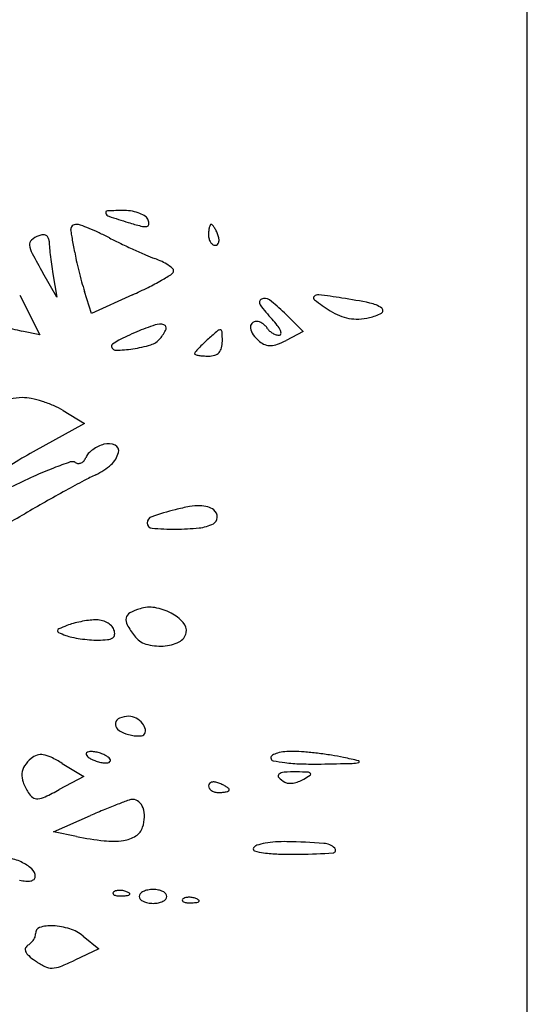
# Model space of a CAD drawing. Units: millimetres. Extents: x -21 to 4753, y -13 to 5144.
# Drawn here: x 59 to 59, y 14 to 15 of the extents above; entities that cross this region are included whole.
import ezdxf

# ---------------------------------------------------------------- set-up
doc = ezdxf.new("R2010")
doc.units = ezdxf.units.MM
doc.layers.add('Alçado', color=231, linetype='Continuous')

msp = doc.modelspace()

# ---------------------------------------------------------------- linework, layer by layer
at = {"layer": 'Alçado', "ltscale": 0.01}
msp.add_line((58.77986078584997, 5.854695814862686), (58.77986078584997, 18.83944026680823), dxfattribs=at)
at = {"layer": 'Alçado'}
for p, q in [((58.77986078584997, 13.82721616977915), (58.77986078584781, 14.55040528843861)), ((58.73271744817117, 14.51360353779937), (58.73132080645983, 14.5160338420873)), ((58.73233326011353, 14.51594704550644), (58.73271744817117, 14.51360353779937)), ((58.73618661102464, 14.51197789337432), (58.7354952873627, 14.51417946089524)), ((58.72900296832265, 14.51379284461732), (58.73102406352867, 14.50981591620695)), ((58.74029424050615, 14.51383227456639), (58.73618661102464, 14.51197789337432)), ((58.75552257091632, 14.51201967169446), (58.75740998480433, 14.51015954387309)), ((58.73102406352867, 14.50981591620695), (58.72922985736455, 14.51020975118426)), ((58.75740998480433, 14.51015954387309), (58.75569592104875, 14.50927027748167)), ((58.73336335014181, 14.50223237526522), (58.73550556615924, 14.50092961620842)), ((58.73550556615924, 14.50092961620842), (58.73034636276098, 14.49809808048715)), ((58.73327367052625, 14.46687390735203), (58.73542508073256, 14.46556555651163)), ((58.73542508073256, 14.46556555651163), (58.73296642590349, 14.46424148368603)), ((58.73240143084609, 14.46001165294939), (58.73608335017382, 14.46163658703239)), ((58.73469235232087, 14.45955346907223), (58.73240143084609, 14.46001165294939)), ((58.73535828763678, 14.44956442336227), (58.73692364037949, 14.44829687802521)), ((58.73692364037949, 14.44829687802521), (58.73451873485556, 14.44715005840016))]:
    msp.add_line(p, q, dxfattribs=at)
for centre, radius, start, end in [((58.73779238173723, 14.52207445975741), 0.0001777512076091598, 92.0633888235793, 197.1925040997922), ((58.73806590414073, 14.52215908997929), 0.0004640670833685042, 197.1925160941575, 251.6406958363691), ((58.73951287397511, 14.47432340091), 0.04795979506052666, 89.9999907698231, 92.06349979689837), ((58.73951287928096, 14.51779084250367), 0.004492353465498288, 79.79615033201881, 89.99996905695845), ((58.73965250557976, 14.51856657386478), 0.003704156377516805, 68.0040401265661, 79.79609536177266), ((58.74001202654646, 14.51945659729938), 0.002744262093831969, 54.51664364093455, 68.004062579131), ((58.76655948490727, 14.60801744998905), 0.09092699943026529, 251.6406830444086, 252.938303982206), ((58.74936282044091, 14.55198561735496), 0.03231563929435408, 252.9383341109785, 255.2862329952454), ((58.74113614815783, 14.52103352487622), 0.0008076800590780016, 20.99367727012251, 54.51670694692295), ((58.74109019969388, 14.52101589386453), 0.0008568950344317448, 351.6655310519658, 20.99360645256015), ((58.7345022937516, 14.52044186088675), 0.000381682611484843, 160.0654205279061, 190.2914586419783), ((58.69969320491453, 14.51412136465612), 0.03499657820199108, 9.789046661169708, 10.29141523981901), ((58.73453958645282, 14.52042833492269), 0.0004213524647931544, 131.9977224889401, 160.0653271992718), ((58.3494827665296, 14.45369765854119), 0.390381405415413, 9.703448641164998, 9.789163121271118), ((58.73462228078642, 14.52033648634796), 0.0005449425668032711, 107.8531732302543, 131.9977315235941), ((58.73470518110957, 14.52007911313214), 0.0008153375318229625, 90.0000177374811, 107.8533917670996), ((58.73470518121504, 14.51972255964166), 0.001171891019681081, 70.0449753398212, 90.00001754321404), ((58.72756886426938, 14.50006783582044), 0.02208206050880848, 67.68985128197842, 70.04485410462576), ((58.72737452705442, 14.49959422990417), 0.022593987765867, 64.92787179780521, 67.68985300107921), ((58.7239826585234, 14.49234406675912), 0.03059833894103633, 62.7276477031741, 64.92796719395797), ((58.74155087876446, 14.52223740126687), 0.001558806018197522, 255.2863383937509, 276.5508249979781), ((58.74170143235052, 14.52092634943937), 0.0002391381521274475, 276.5508499033493, 351.6654479931021), ((58.75195912220592, 14.51985289115573), 0.004039478421299421, 174.3293262532487, 179.9999925492825), ((58.75010450277809, 14.52003704505142), 0.002175738665125686, 165.3180579347999, 174.3292461280382), ((58.74932061442431, 14.52024243213377), 0.001365390094727288, 154.6168778631684, 165.3181335745871), ((58.7481925398946, 14.52077767434805), 0.0001167763147790231, 90.00000939692957, 154.6169729987114), ((58.7481925398128, 14.52072585038407), 0.0001686002771994135, 39.88414138896337, 89.99997887076978), ((58.74641477961509, 14.51924024318436), 0.002485378229066104, 32.85211690618677, 39.88422667438007), ((58.74583106023051, 14.5188633156067), 0.00318021829483307, 25.88815203669329, 32.8520289005867), ((58.74411131422502, 14.51802869067867), 0.005091794895542083, 20.99355059718082, 25.88815771926074), ((58.73056838746488, 14.51888102671731), 0.000589470121203997, 130.2042972570319, 186.3346031638038), ((58.73180504759748, 14.51741786661314), 0.002505237793998502, 110.9935547069797, 130.2043996637528), ((58.73142784538789, 14.51840085041048), 0.001452366170537326, 94.18418632527944, 110.9936669906504), ((58.7313679941479, 14.51921897369947), 0.0006320565415377417, 62.88731178745186, 94.18427357939512), ((58.7314351597658, 14.51935015683856), 0.0004846786746292754, 25.99916168405077, 62.8872224876011), ((58.7311755121067, 14.51922352395178), 0.0007735606460247697, 359.9999090328774, 25.99909265092675), ((58.73734010221401, 14.51922351726404), 0.005391029460225597, 179.9999419502706, 185.3991846387266), ((58.32000769594691, 14.44865733617235), 0.4202843256012135, 9.609972893302954, 9.703479611651114), ((58.75925477938795, 14.56076358556705), 0.04637797601289829, 242.7276760783427, 244.3078686435105), ((58.74952581788238, 14.51985289083825), 0.001606174098519593, 179.9999699187572, 194.3559874085032), ((58.74907945233574, 14.51973865068349), 0.001145421437160787, 194.3560660993087, 212.8521356603454), ((58.74879592346235, 14.51955556155935), 0.0008079155109921337, 212.8520240578978, 235.2763452886278), ((58.74851528839567, 14.51923114283148), 0.0004492052874759766, 311.8215351102868, 345.31809523893), ((58.74714013462161, 14.519190949808), 0.001847631016710728, 8.187223183655222, 20.99369347217907), ((58.74812685959956, 14.51933291566993), 0.0008507456226951026, 345.3179937855231, 8.187141898616256), ((58.7322634443295, 14.51906919534608), 0.002294939326310819, 186.3345125873041, 208.0433525403351), ((58.76936489549411, 14.52225025077527), 0.03755853636317023, 185.3991224773702, 186.6878055835947), ((58.25176432360876, 14.43710229604153), 0.4894990409459691, 9.52658703836203, 9.61000971847306), ((58.75002560145776, 14.5207203760405), 0.01572990152344047, 189.5267149092916, 192.5748998043334), ((58.76819817683062, 14.57935334415113), 0.06700716605879944, 244.3079496177329, 245.5072539222354), ((58.76619705664213, 14.57496093437079), 0.06218039222317921, 245.5073002549638, 246.7203551856599), ((58.74859222323357, 14.51926163974375), 0.0004503070419289453, 235.276296601923, 270.0000406738931), ((58.74859222362101, 14.51914516007282), 0.0003338273702547574, 269.9999883510757, 311.8215872271344), ((58.79163942240569, 14.55069757428512), 0.06956945996203936, 208.0433236363439, 209.8849995461418), ((58.77388425482773, 14.5227801092791), 0.04210885051046266, 186.6877122022386, 188.0096257996682), ((58.77670064729931, 14.5266706913802), 0.04306054957966323, 192.5749058476434, 194.0125527384456), ((58.74955810806112, 14.53628785715082), 0.02007978044999927, 246.7202901768301, 249.5372672125844), ((58.73958896365509, 14.50957124117743), 0.008436204703636178, 64.14481465548641, 69.5371856881293), ((58.74097439490408, 14.51243011960768), 0.005259318550353903, 56.46200624449015, 64.14478294854399), ((58.77479752028889, 14.5229085203037), 0.04303109949182769, 188.0094985049865, 189.3100987378275), ((58.77913530687174, 14.52727828914965), 0.04556988062330519, 194.0125556042191, 195.4362228271914), ((58.74172430011577, 14.5135614748071), 0.003901996768666854, 48.33603644332021, 56.46198392152829), ((58.7440716061344, 14.51623969387897), 0.000353541238624824, 302.3083264679526, 357.5566193033599), ((58.74410617330926, 14.51623821859416), 0.0003189425970576973, 357.5566678887108, 48.33600560698607), ((58.76317337886176, 14.52287077875259), 0.02901061452480816, 195.436214921924, 197.4330369163112), ((58.73077013668102, 14.53676461881478), 0.02480489442630802, 296.5827947367492, 300.0784829068335), ((58.72726502217537, 14.54281639957452), 0.0317984541800037, 300.078569656009, 302.3084510027017), ((58.72229685282364, 14.55369819548204), 0.04374011446839683, 294.2966980065592, 296.5827237922994), ((58.75341580256664, 14.51306319445887), 0.0003881964119318389, 116.6348996455274, 215.6669703039064), ((58.75357334621959, 14.5127490654761), 0.0007396178391124885, 51.99003926703844, 116.6349123024329), ((58.74335011374783, 14.49966863219246), 0.01734119056643249, 45.41722568779745, 51.98999918014182), ((58.75867548629797, 14.51351867714338), 0.0002344491161042095, 137.327230736811, 234.4841433124515), ((58.75889394696659, 14.51331727952623), 0.000531578825923516, 82.68770808950799, 137.3272254853262), ((58.78640197178068, 14.55236698145363), 0.04796231042366815, 234.4841096071424, 236.7662396612043), ((58.74604044404156, 14.41315260354305), 0.1015175919779074, 81.36266409921772, 82.68755692609857), ((58.75294723978035, 14.4586212835175), 0.0555273246799969, 78.42835848875212, 81.36265878709133), ((58.76460049840798, 14.52109046541256), 0.01415534935256512, 215.6670512528973, 223.2117830147567), ((58.76333420326298, 14.51716100879739), 0.005872139895080119, 236.7661310818958, 247.0831682058192), ((58.76345635662449, 14.50994666268131), 0.00313709579248011, 54.62928047694615, 78.42837105678669), ((58.76510278890452, 14.51226592780178), 0.0002928507310192395, 299.288222466218, 54.62920618884523), ((58.75273927284349, 14.510516491941), 0.0006567415720005845, 90.00002399279026, 135.966065723668), ((58.75273927284135, 14.51036869285038), 0.0008045406619887794, 69.51035203002954, 90.00001934997928), ((58.75245694349615, 14.50961315045082), 0.001611110049411449, 57.32269246491171, 69.5103788100964), ((58.74811894792966, 14.50560687288834), 0.00845843280843921, 37.68796888956913, 43.2118164312094), ((58.7627407111714, 14.51575716862637), 0.004348000765962826, 247.0831770768994, 260.0068481923166), ((58.76275980320131, 14.51586556328549), 0.004458063963810786, 260.0069433006313, 272.7501268996323), ((58.7626631855054, 14.51787692645656), 0.006471746358489231, 272.7501315753452, 282.387555812189), ((58.76311860604262, 14.51580340261806), 0.004348798178404255, 282.3875705579129, 299.2882295116822), ((58.73831755510724, 14.55161062512101), 0.04238653811248573, 254.9497752769125, 257.6196378100406), ((58.75039911723164, 14.4870028525796), 0.02506634176568664, 112.6765124755861, 115.1073666238447), ((58.75081021067272, 14.48601891071636), 0.02613270915402495, 108.3770336666094, 112.6764629027764), ((58.74304317048425, 14.50939877445668), 0.001496456560079894, 73.83958064325235, 108.3769650566063), ((58.73987714817128, 14.5121063712612), 0.004153054418560743, 320.3098314148656, 335.6978553100229), ((58.74337063918724, 14.51052884155253), 0.0003198991290072291, 335.6979535464164, 73.83962357118133), ((58.77611347961578, 14.47828344637066), 0.04201731895053519, 130.483826334848, 132.1446873584714), ((58.74906033742504, 14.5099767167254), 0.0003479550474304407, 80.21239815204022, 130.4837113861745), ((58.74908620005781, 14.51012663770383), 0.0001958196628280488, 3.252214347993391, 80.21245381299332), ((58.73273838164204, 14.50919773584303), 0.01657000744938541, 359.9999969976182, 3.252116328318821), ((58.75266311784886, 14.51059012048937), 0.0005508135480135987, 135.9660139150115, 188.3568196611758), ((58.75358208797794, 14.51072511504967), 0.001479645950562842, 188.3568370239929, 216.5984885803267), ((58.75236962643753, 14.50947702590119), 0.001772832534301093, 45.63708139035106, 57.32261724169095), ((58.7526275813722, 14.50974078523216), 0.001403902006989992, 31.71750627451825, 45.63699113150954), ((58.75486507191417, 14.51112362945352), 0.00122642536194244, 211.7173988292982, 227.9304432798639), ((58.7552592297894, 14.51156032130372), 0.001814694179912919, 227.93049546282, 240.0183094061303), ((58.75269101270278, 14.50913903026883), 0.002680897691411171, 24.68278404239736, 37.68801197601503), ((58.75454155872756, 14.50998951343148), 0.0006442724901599222, 354.4697544114614, 24.6827296423093), ((58.74730274744191, 14.49411302233335), 0.0173211165154908, 118.8550877423504, 121.3278776211379), ((58.74572898856311, 14.4969691728749), 0.01406008708807344, 115.1073650314053, 118.8550916501218), ((58.74156215208334, 14.51070794464037), 0.001963343203541545, 286.9969626786524, 320.3097813273131), ((58.76176434241014, 14.49413909580089), 0.0206327600982227, 132.1447289689286, 134.1704257835129), ((58.74655036196528, 14.50919773502401), 0.002758027127003934, 345.8951123402873, 359.9999991661325), ((58.755521925904, 14.51216569043345), 0.003895888615430495, 216.5985357549342, 230.3097642304056), ((58.75431571152152, 14.51071230126479), 0.002007160680741146, 230.3098914381698, 248.4839658014957), ((58.75523852479495, 14.51152442882841), 0.001773257884216608, 240.0182465315891, 252.2310716108316), ((58.7550253886976, 14.51085935382921), 0.001074865622676704, 252.2311557357041, 270.0000153745957), ((58.75208736641274, 14.51622575518459), 0.007835836691322961, 290.4244653640536, 297.4206270603947), ((58.75502538899033, 14.5099426678769), 0.0001581796703532944, 269.9999976371146, 354.4698307221638), ((58.73840354381857, 14.50873361083046), 0.0002051171847736384, 121.3278591305052, 180.0000239096223), ((58.73863230216521, 14.50873361096284), 0.0004338755292161086, 180.0000288583203, 270.0212406373263), ((58.73862812081993, 14.52000950747041), 0.01170977281124705, 270.0212462810708, 278.4076658566181), ((58.73854309129809, 14.52058479250645), 0.01229130775689341, 278.4076666155819, 286.9968640215383), ((58.75860703971949, 14.49765031590599), 0.01591898476081114, 137.1362733445758, 139.0455537646816), ((58.75602909430342, 14.50004283926224), 0.01240188786610998, 134.1703112591149, 137.1362335869585), ((58.74819531116102, 14.50878440254462), 0.001061942931990942, 317.1362871544419, 345.8951447870381), ((58.75409548699999, 14.51015368900881), 0.001406705441438924, 248.483992260459, 272.2050882129378), ((58.75406630686332, 14.51091148627814), 0.002165064316335611, 272.2051174254576, 290.4245123577821), ((58.74675000802122, 14.50794093693487), 0.0002191095446913228, 139.045543554079, 179.9999455089809), ((58.74662825995322, 14.50794093717056), 9.736147489694465e-05, 180.0000160695373, 254.5452899328779), ((58.74753178079286, 14.51120893786273), 0.003487962958913821, 254.5452056890117, 260.2124363533203), ((58.74766377481711, 14.51197414767889), 0.004264473414689195, 260.2125637282463, 266.2824340864321), ((58.7479196533834, 14.51591229385063), 0.008210923605451358, 266.2824505512166, 269.9999330258762), ((58.74791964556346, 14.50986341699165), 0.002162046745813528, 269.9999528761135, 286.7166541269024), ((58.74826241211002, 14.508722128557), 0.0009703973866214532, 286.7165421937432, 317.1362475539763), ((58.72925834986562, 14.49899553610453), 0.004539598219264868, 89.9999688622747, 121.1727568671504), ((58.72925834755818, 14.49906291068455), 0.004472223639146815, 78.31760319235059, 89.99993880844204), ((58.72791655648651, 14.4925736237498), 0.01109877992530543, 72.39268897595862, 78.31758575525181), ((58.72769101851771, 14.49186299092828), 0.01184434439650846, 66.57629772365442, 72.3926329573841), ((58.72926050414278, 14.49548577824562), 0.007896196339423154, 58.69472551269182, 66.57620388608501), ((58.73813908067616, 14.49581924819508), 0.003091409696639502, 126.1171662970876, 136.9714066180958), ((58.73843312134702, 14.49541627142009), 0.003590258567859499, 115.9021395573702, 126.1171659637406), ((58.7382441882738, 14.49580534245937), 0.003157740383701379, 104.6549732781839, 115.9022640479832), ((58.73786222224457, 14.49726599135034), 0.001647974433020787, 65.07391221635834, 104.6550208047795), ((58.73829068080122, 14.49818792552674), 0.0006313430534810065, 345.1375631808294, 65.07396396037161), ((58.74963355943587, 14.4629558741111), 0.04008703811005319, 118.7594258292533, 122.493634231371), ((58.73454091267777, 14.49796105291467), 0.001173584578085918, 320.4495959609783, 339.0064584073104), ((58.73675461362331, 14.49711157693413), 0.001197508276658184, 136.9714066369048, 159.0063651399741), ((58.73652390342672, 14.49865678979923), 0.002459275216195561, 311.679559233557, 345.1375349924979), ((58.74525986287272, 14.46307572396449), 0.0357959862436406, 111.0648098568676, 114.5598106479569), ((58.7483475648093, 14.45505903397585), 0.04438674998404511, 108.7576702821607, 111.064778806549), ((58.73426496536018, 14.49652679580977), 0.0005929732714453043, 58.28249688213425, 108.7576915672376), ((58.73489864170175, 14.49755210512902), 0.0006123502969551299, 238.2825267942623, 267.4207526321051), ((58.73489980585837, 14.49757794642432), 0.0006382178024817099, 267.4207446461472, 295.6693935435005), ((58.73483069306786, 14.49772175028758), 0.0007977675735128541, 295.6693451222405, 320.4494654279066), ((58.73387951795925, 14.50162692891013), 0.006436020222332878, 295.3599462412583, 311.6794809003466), ((58.75598938443702, 14.43959699579592), 0.06161019375219582, 114.559840306372, 116.8871148691589), ((58.74873748735735, 14.47027956516671), 0.02825427335121575, 115.359932909967, 118.0476693189873), ((58.8119205921295, 14.35168783257091), 0.1626272757310163, 118.0477143166587, 118.7838479404185), ((58.82151487964371, 14.33422459821159), 0.1825525086573294, 118.7839038081673, 119.5276004261098), ((58.81679513745606, 14.34255759808733), 0.1729757214495428, 119.5276415859234, 120.302048392204), ((58.74958287509785, 14.47265091124572), 0.02027640067589599, 100.13456181776, 104.2424584148377), ((58.74701990412053, 14.48698925651702), 0.005710791682762057, 89.58586126171292, 100.1345800925867), ((58.74703940503428, 14.48968689910399), 0.003013078610279684, 74.44315180709792, 89.58589526430339), ((58.74741398321307, 14.49103240712481), 0.00161640375868294, 50.30984788206584, 74.4430736560013), ((58.71007257425368, 14.52517651027525), 0.03854111614330471, 296.8069560245639, 300.3019568125217), ((58.74244181985227, 14.4909739480863), 0.0006638123279771924, 108.7911790340355, 180.7931077051651), ((58.7522452735302, 14.46216186952957), 0.03109806235655502, 104.2424420159184, 108.7911295445261), ((58.74808871057341, 14.49152885700859), 0.0007087391894935748, 296.6980060433154, 0.09137788379682554), ((58.74782565202533, 14.49152843663916), 0.000971798073975885, 0.09142698136774295, 50.30990119132059), ((58.7423036767949, 14.49097203552222), 0.000525656032768566, 180.79308396002, 265.1597914422279), ((58.74452462988391, 14.51719969520359), 0.02684718267643214, 265.1597526033495, 270.2064657308488), ((58.74453559415925, 14.51416733046146), 0.02381479811313866, 270.2063765146757, 275.8884949607166), ((58.74655616032175, 14.49457626159452), 0.004119807200837181, 275.8884676840431, 296.6979848820303), ((58.74200833095673, 14.47939088061682), 0.003139240790537642, 80.2571517633577, 107.6088152514589), ((58.74159826055827, 14.47700264472924), 0.005562426376875949, 62.43244648958017, 80.25711807747389), ((58.74039148990135, 14.48130012859964), 0.000738947957401378, 118.4449142193611, 168.2236540353394), ((58.74283263134601, 14.47679375153037), 0.005864043649098003, 107.6088404245895, 118.4447871335879), ((58.74212863041014, 14.47801856852412), 0.004416392637517602, 42.355382449747, 62.43233218570529), ((58.7422602103803, 14.45893337814925), 0.02337021538498758, 111.3925953503908, 113.5608321495572), ((58.73591162366068, 14.47513920170389), 0.005965237063480067, 105.1192701233847, 111.3925075364432), ((58.73755517245078, 14.46905605902279), 0.01226649705754962, 101.4608828851658, 105.1192514281887), ((58.73757564214974, 14.46895507886065), 0.01236953103771576, 97.8096028490577, 101.4608685346802), ((58.73677385297496, 14.47480101065924), 0.006468871376803698, 91.8785404058955, 97.80962098234049), ((58.73663717515357, 14.47896817231962), 0.002299468884705929, 76.8439271320667, 91.87850797216501), ((58.73661549698716, 14.47887541706822), 0.002394723697786747, 62.26015066751467, 76.84398232249431), ((58.73677895578763, 14.47918623838605), 0.002043541877088359, 46.48951284138251, 62.26010343640486), ((58.73744549316756, 14.47988836558201), 0.001075422733375991, 20.99359764392543, 46.4894843847734), ((58.74062962389036, 14.48125048101656), 0.000982202308024572, 168.2235744006963, 209.1344741756548), ((58.749232711936, 14.48604570423575), 0.01083143017860982, 209.1345831020541, 216.1749356944274), ((58.74451117501388, 14.48019073087264), 0.001192294615166985, 349.2815011928541, 42.3553800670791), ((58.73295498722945, 14.48015796611766), 0.0001693228115099218, 173.2897161268715, 246.1252322353615), ((58.73300737718954, 14.48015180226476), 0.0002220741217443766, 113.5607885974598, 173.2897381313938), ((58.73926576066787, 14.49441601589223), 0.01576155949352702, 246.1252785383924, 249.0064169116461), ((58.73507019348572, 14.48348251450471), 0.004050699723675041, 249.0063391075053, 257.9884658358563), ((58.73695382787802, 14.49233548962732), 0.01310184589732644, 257.9884074199076, 261.7343010731012), ((58.73808311765976, 14.47982657278842), 0.0004354924463009451, 302.9838443608692, 354.7232843579753), ((58.737439398874, 14.47988602545923), 0.001081950871344011, 354.723256604858, 20.99367292279642), ((58.74227238522176, 14.4809561871567), 0.002208824305023369, 216.1748868709084, 253.393572743701), ((58.74441957660607, 14.48020807172878), 0.001285520005540793, 295.4701155055188, 349.2813904987602), ((58.73713774461418, 14.49360156513503), 0.01438121001762155, 261.734339254627, 265.4133289826293), ((58.7368446782819, 14.48994837427973), 0.01071628282818029, 265.4132912749837, 270.0000080904225), ((58.73684466932547, 14.48882778706193), 0.009595695610317874, 270.0000624984821, 275.7453961685796), ((58.73768925369833, 14.48043344367945), 0.001158970915160689, 275.7454070957453, 302.9838708108709), ((58.74308200026885, 14.48367085287537), 0.00504164736402093, 253.3935024799483, 273.4881915372376), ((58.74312777253564, 14.48292002421493), 0.004289424808004082, 273.488125720174, 295.470175494663), ((58.73923689367303, 14.47079075631287), 0.0006492666740377089, 170.1117154671507, 229.4889752711623), ((58.73926289655666, 14.47078622305541), 0.0006756617575898001, 112.2611207719157, 170.1116732474783), ((58.7399343585417, 14.46914585825021), 0.00244813401162127, 90.00000639454784, 112.2611060839168), ((58.73993435827909, 14.47003985302833), 0.0015541392337556, 61.7955933968817, 90.00000030599104), ((58.73967550619782, 14.46955717791408), 0.002101843225712005, 39.30099784986457, 61.79568573960296), ((58.74018949790126, 14.46997788678736), 0.001437626825399383, 11.23191800352073, 39.30110303457346), ((58.74033915258861, 14.47208083045337), 0.002346106681837554, 229.4889357133513, 252.3912119615842), ((58.74125799125321, 14.47497583233224), 0.005383424638238198, 252.3911994500214, 258.7931393162423), ((58.74096692386485, 14.47350678102036), 0.003885815884719312, 258.7932056934018, 266.967220829794), ((58.74117172251801, 14.4700217029918), 0.0003864202383933832, 275.7993957969779, 315.0000650707358), ((58.741045542051, 14.47014788369236), 0.0005648665317185085, 315.0000278760778, 11.23192134557512), ((58.7409157867971, 14.4725415816275), 0.002919262797426128, 266.9672087453987, 275.7994471629102), ((58.731260171091, 14.46603140976983), 0.001743172574775911, 107.456900443458, 129.6900754148586), ((58.73115050124638, 14.46638015213783), 0.001377592606521265, 80.93454037292616, 107.4568947549088), ((58.73093396030851, 14.46502299240193), 0.00275191881531238, 63.68817300024052, 80.93457671918698), ((58.7358214175157, 14.46783331640531), 0.0001600739481396289, 134.9997980453657, 200.1034131960639), ((58.73619418911928, 14.46796975858252), 0.0005570312962188441, 200.1036024997037, 225.962051129093), ((58.73596407749971, 14.46769065693574), 0.0003618252694409973, 96.83492516272038, 134.9999680152809), ((58.73616165595644, 14.46604226467264), 0.002022016309802215, 86.1512902468517, 96.83493717675603), ((58.73611107995455, 14.46529045831143), 0.002775521941831385, 76.63628404118896, 86.15130925073686), ((58.7358913552976, 14.46436556637186), 0.00372615543018579, 69.00634202998124, 76.63623648717063), ((58.73600536208119, 14.46466264193656), 0.003407955118371692, 61.13483068918764, 69.00646582672702), ((58.75447288113271, 14.4674277557367), 0.0003038834657858107, 119.4934493797428, 179.9998862910448), ((58.75549432953355, 14.46562187353778), 0.002378628596124131, 106.1700624430841, 119.493490263689), ((58.75596116365127, 14.46401188455746), 0.004054933640293514, 95.6627542926401, 106.1700784743841), ((58.7562940138283, 14.46065503331038), 0.007428246485841087, 88.9841531396764, 95.66272076430803), ((58.75615465866583, 14.45279540948291), 0.01528910563482518, 84.99680513311601, 88.98418901006102), ((58.75402793369366, 14.42850214903437), 0.03967527922467959, 83.04035221521909, 84.99684096597228), ((58.7537861662779, 14.42652110454645), 0.04167102187935669, 81.10181780977321, 83.04043156298877), ((58.75626417062006, 14.44234837819026), 0.02565093772011737, 78.31355918217047, 81.10189258741566), ((58.73222476529121, 14.46486915255513), 0.003253564513079135, 129.6902069440785, 146.9844663533113), ((58.72565150821099, 14.45434029166567), 0.01466931765821109, 58.69464511907154, 63.68821325995224), ((58.73679119087897, 14.46858714710638), 0.001415855893843473, 225.9618814893722, 241.1347449801195), ((58.73775287510306, 14.47033174527463), 0.003407955118370473, 241.1348306891877, 249.006465826727), ((58.7378668818888, 14.47062882083934), 0.003726155430186905, 249.0063420299812, 256.6362364871707), ((58.73764715723186, 14.46970392889976), 0.002775521941831506, 256.6362840411889, 266.1513092507369), ((58.73759658122997, 14.46895212253748), 0.002022016309802272, 266.1512902468517, 276.8349371767557), ((58.73696704630959, 14.46640724010482), 0.00141585589384332, 45.96188148937231, 61.13474498011948), ((58.73779415968885, 14.46730373027761), 0.000361825269441109, 276.8349251627204, 314.9999680152809), ((58.73756404806714, 14.46702462862867), 0.0005570312962188441, 20.1036024997039, 45.96205112909303), ((58.73793681967071, 14.46716107080373), 0.0001600739481396289, 314.9997980453657, 20.10341319606406), ((58.75445817699728, 14.46742775613061), 0.0002891793300780176, 179.9999584644124, 258.3110666788826), ((58.75733937963729, 14.48135404060163), 0.0145103863055247, 258.3110168759138, 263.0404557914028), ((58.75773074381086, 14.48456005889421), 0.01774020351438989, 263.0404164106637, 268.2396892280181), ((58.75851626937895, 14.51012170157223), 0.04331391319468216, 268.2397653294094, 270.9087112896223), ((58.7513097212671, 14.96443314172014), 0.4976825069412048, 270.9087760486619, 271.266530625027), ((58.75322221690283, 14.42764159641721), 0.04066902390061124, 76.13690530427453, 78.31362112198087), ((58.76225330397141, 14.46944402361542), 0.002572429240068107, 271.266492499804, 286.1700826447734), ((58.76294769285661, 14.46704925517778), 7.901956782420975e-05, 286.1699982053883, 76.13681873851662), ((58.73125544359865, 14.46568456836946), 0.00203534280780181, 175.0365032473613, 200.182606801908), ((58.73092582593511, 14.46571319366523), 0.001704484512903861, 146.9844456716389, 175.0364725515932), ((58.75511628540985, 14.46562107496155), 0.0002158204735290932, 129.8010977108083, 224.7677761567765), ((58.75553738155615, 14.46511567580161), 0.0008736580502261344, 93.30800996375706, 129.8009483765472), ((58.75656610686894, 14.44731762039068), 0.01870141876720383, 89.3664472345171, 93.30800821201875), ((58.75634477908641, 14.4272995031159), 0.03872075954342787, 87.74459452089164, 89.36649636327414), ((58.75785399484555, 14.46561945148003), 0.0003711027675637187, 43.2632197312584, 87.74460400938266), ((58.75803660420383, 14.46579131281011), 0.0001203389459749672, 304.3469688449161, 43.2631626161126), ((58.73442604375756, 14.46685003553005), 0.005413362801970004, 200.1826675282745, 212.2995066053482), ((58.74825347115533, 14.46462847290687), 0.0003338273702548057, 138.1784127939752, 180.0000116768552), ((58.74833945391722, 14.46455153768369), 0.0004492052874759244, 104.6819047616003, 138.1784648900852), ((58.74844122675244, 14.46416310888542), 0.0008507456226950958, 81.81285810169311, 104.6820061808561), ((58.74829926089158, 14.46317638390854), 0.001847631016710522, 69.00630652838213, 81.8127768163301), ((58.74713700175902, 14.4601475635141), 0.005091794895542054, 64.1118422929988, 69.00644938714306), ((58.74797162668705, 14.46186730951853), 0.003180218294833214, 57.14797109120391, 64.11184793841552), ((58.75723351304094, 14.46772120623059), 0.0031979680536964, 224.7677380187296, 238.2825635963504), ((58.75595355485375, 14.46565018509764), 0.0007633384109058533, 238.2824762117885, 266.2688027030364), ((58.7560548192769, 14.46720305857567), 0.00231951016198568, 266.2689135617344, 278.4915655410313), ((58.75596669562409, 14.46779331322674), 0.002916306888616169, 278.4915331582754, 289.5748893651411), ((58.75591193830922, 14.46794730177179), 0.003079741387919555, 289.5748980350128, 300.2141796121988), ((58.75215713333562, 14.47439505931241), 0.01054111777947187, 300.21410416255, 304.3472027830824), ((58.73137798145648, 14.46492316983029), 0.00180732685776141, 212.2995752059153, 233.7324171768082), ((58.71797057272203, 14.49208717770559), 0.03162686023244587, 295.4386473075595, 298.3039745501758), ((58.74836995082733, 14.46462847251942), 0.0004503070419289529, 179.9999592983841, 214.7237033825537), ((58.74866387264293, 14.46483217274928), 0.0008079155109921878, 214.7236547344421, 237.1479759424778), ((58.748846961766, 14.46511570162376), 0.001145421437160453, 237.1478643163537, 255.6439338738971), ((58.7489612019229, 14.46556206717148), 0.001606174098519985, 255.6440125916988, 270.000030081764), ((58.74896120223932, 14.46799537149394), 0.004039478421299489, 270.0000074788569, 275.6706737719824), ((58.74914535613501, 14.46614075206504), 0.002175738665125503, 275.6707539027508, 284.6819420386075), ((58.74834855426472, 14.46245102890311), 0.002485378229065614, 50.11577330837914, 57.14788307886587), ((58.74935074321628, 14.46535686371233), 0.001365390094727283, 284.681866445534, 295.3831221117479), ((58.74988598543056, 14.46422878918154), 0.0001167763147789159, 295.3830270268381, 359.9999906031746), ((58.74983416146765, 14.46422878910082), 0.0001686002771993827, 2.11294386589062e-05, 50.11585861154423), ((58.7307502135424, 14.4640675552163), 0.000746115795708224, 233.7325099620772, 275.2084827424116), ((58.73062024748386, 14.46549333607583), 0.002177807882382591, 275.2084039863656, 295.4386317378227), ((58.75621759302474, 14.4173979706399), 0.04859589245065804, 110.9405303574227, 112.6096414808031), ((58.76100457855826, 14.40488878057895), 0.06198973680250965, 109.8464602810052, 110.940572158417), ((58.74032961407287, 14.46216993035941), 0.001091590059021893, 90.0000438713756, 109.846587930458), ((58.74032961361655, 14.46233721094417), 0.0009243094750840388, 48.51584572826677, 90.00002352046353), ((58.73994945911968, 14.46190728436624), 0.001498203456898851, 19.60519072608349, 48.51585983055133), ((58.76643818642854, 14.39285607655665), 0.07518094642479498, 112.6096015234087, 113.8132601688659), ((58.73907140284944, 14.46159452866686), 0.002430297306584886, 357.7762986910201, 19.60528593337608), ((58.73762581399678, 14.46165066192775), 0.003876975594906057, 342.3912340401569, 357.7762919572667), ((58.73978511123362, 14.46096533017377), 0.001611529905717613, 302.2342803694971, 342.3911899977833), ((58.74115703177096, 14.49187685627498), 0.03296351681219386, 258.6900641131267, 263.5745917469833), ((58.73833140968511, 14.46678634425064), 0.007714399327368568, 263.5746146047792, 277.9383937559839), ((58.73896084063241, 14.46227251107923), 0.00315689198141851, 277.9383650066375, 302.2343141301014), ((58.75487598302775, 14.45200724401923), 0.006982984886305012, 100.6038398034031, 107.5180294902097), ((58.75520766222267, 14.45023558602758), 0.008785422993306988, 93.79245799777652, 100.6038367225575), ((58.75546934277234, 14.44628761070132), 0.01274206119672294, 88.63752661329308, 93.79236058934612), ((58.75364646148916, 14.36964302166503), 0.08940832447542661, 86.26284404890909, 88.63755453433224), ((58.75935973387586, 14.45711113545112), 0.001753818540283695, 46.26509759784095, 86.26287915287128), ((58.75260194210805, 14.45829654101459), 0.0001985255632544203, 148.2826051051747, 252.6060849937288), ((58.75296080544032, 14.45807475204958), 0.0006203943066277635, 107.5179986982638, 148.2826116948863), ((58.75417231221241, 14.46330947138604), 0.005451670637427434, 252.6061090257109, 262.3364155486768), ((58.75528038599608, 14.47154447536837), 0.0137608895004764, 262.3364703595897, 268.5705466452885), ((58.75622959747209, 14.52006137134448), 0.06229140994872952, 270.7814000834911, 273.840812978831), ((58.76038392332456, 14.45818158196064), 0.0002723261307290429, 273.8408204745258, 46.26513716067711), ((58.72706634862413, 14.45253135909987), 0.004925567423090798, 64.91049145242827, 80.70275134428911), ((58.72729842949639, 14.45302703677307), 0.00437824860930981, 48.27995369793804, 64.91048147740496), ((58.75632200693403, 14.51328602389938), 0.05551543234389629, 268.5705375515195, 270.7813985258764), ((58.7295193622768, 14.4555180041214), 0.001040965171176037, 5.093293405875892e-05, 48.27987064105103), ((58.73005895620464, 14.45914475843426), 0.00409868976180066, 254.997854371704, 263.9076695204471), ((58.72979234291351, 14.45664684289325), 0.001586586121446763, 263.9077165497574, 282.0052665804973), ((58.72997509642293, 14.45578743824934), 0.0007079649384811613, 282.0053580177408, 311.019100089057), ((58.73020946866553, 14.4555180046606), 0.0003508587819477266, 311.0191664986272, 6.277643791555501e-05), ((58.73848710467337, 14.45385920169739), 0.0001422964893595322, 135.0001129790944, 201.1535757216646), ((58.73876102478292, 14.45358528068058), 0.0005296786638211284, 106.1716232143068, 134.9999608595736), ((58.73900891021035, 14.45273048427446), 0.001419692193296117, 92.35866863566523, 106.1717446698896), ((58.73902442519111, 14.45235381016561), 0.001796685692773793, 79.96050663153879, 92.35866387626619), ((58.7390019407211, 14.45222682334547), 0.001925647718893125, 68.19030680052063, 79.96041853364802), ((58.73915285833129, 14.4526039527455), 0.001519442461798967, 55.8098361109293, 68.19039777668323), ((58.73996034656034, 14.45379257470797), 8.248059630573729e-05, 314.9998518908851, 55.80974355422538), ((58.74186589787355, 14.45306663274995), 0.001077864860278272, 116.5651028000846, 136.7277903914057), ((58.74216748462101, 14.45246345578521), 0.00175223643376105, 100.9988313566323, 116.5650321788704), ((58.7423646626359, 14.45144893333123), 0.002785742591832127, 90.00000161249817, 100.9987567016845), ((58.74236466247877, 14.45144893333123), 0.002785742591832121, 79.00124329831553, 89.99999838750173), ((58.74256184049151, 14.45246345578521), 0.00175223643376106, 63.43496782112964, 79.00116864336763), ((58.74286342724114, 14.45306663274995), 0.001077864860278277, 43.27220960867011, 63.43489719996192), ((58.73856507548164, 14.453889370845), 0.0002259004606920755, 201.1533207322537, 248.1903795113994), ((58.73889552093478, 14.4547151378597), 0.001115330255800472, 248.1903144828298, 265.831140334559), ((58.73912310541069, 14.45783756483996), 0.004246040229319583, 265.8312224264795, 272.3586547212885), ((58.73901465726691, 14.46047019586126), 0.006880903999802443, 272.3587481327357, 276.6884188121851), ((58.73977612644166, 14.45397679417015), 0.0003430067204767124, 276.688355601693, 315.0000417354469), ((58.74136276149155, 14.45354030276043), 0.0003868442429583291, 136.7276620991281, 179.9999245462949), ((58.74136276149155, 14.45354030377747), 0.0003868442429583095, 180.0000754540175, 223.2723379013851), ((58.74186589787355, 14.45401397378795), 0.001077864860278277, 223.2722096086701, 243.4348971999619), ((58.74216748462101, 14.45461715075592), 0.00175223643376106, 243.4349678211296, 259.0011686433677), ((58.7423646626359, 14.45563167320774), 0.002785742591832121, 259.0012432983152, 269.9999983875017), ((58.74236466247877, 14.45563167320774), 0.002785742591832127, 270.0000016124982, 280.9987567016844), ((58.74256184049151, 14.45461715075592), 0.00175223643376105, 280.9988313566323, 296.5650321788704), ((58.74286342724114, 14.45401397378795), 0.001077864860278272, 296.5651028000845, 316.7277903914057), ((58.74336656362096, 14.45354030276043), 0.0003868442429583095, 7.545401773457505e-05, 43.27233790138524), ((58.74336656362096, 14.45354030377747), 0.0003868442429583291, 316.7276620991281, 359.9999245462948), ((58.74543083120941, 14.45316482904508), 0.0001422964893595322, 135.0001129790944, 201.1535757216646), ((58.74550880201766, 14.45319499819161), 0.0002259004606920755, 201.1533207322537, 248.1903795113994), ((58.74570475131895, 14.45289090802827), 0.0005296786638211284, 106.1716232143068, 134.9999608595736), ((58.7458392474665, 14.45402076520738), 0.001115330255800472, 248.1903144828298, 265.831140334559), ((58.74595263674423, 14.45203611162107), 0.001419692193296117, 92.35866863566523, 106.1717446698896), ((58.74606683194457, 14.45714319218765), 0.004246040229319583, 265.8312224264795, 272.3586547212885), ((58.74596815172715, 14.45165943751222), 0.001796685692773793, 79.96050663153879, 92.35866387626619), ((58.74595838380295, 14.45977582320787), 0.006880903999802443, 272.3587481327357, 276.6884188121851), ((58.74594566725498, 14.45153245069209), 0.001925647718893125, 68.19030680052063, 79.96041853364802), ((58.74609658486732, 14.45190958009211), 0.001519442461798967, 55.8098361109293, 68.19039777668323), ((58.74671985297768, 14.45328242151461), 0.0003430067204767124, 276.688355601693, 315.0000417354469), ((58.74690407309422, 14.45309820205459), 8.248059630573729e-05, 314.9998518908851, 55.80974355422538), ((58.73117430080445, 14.44987447063883), 0.0005811901654479873, 107.1600402375512, 187.4725049811118), ((58.73214734722951, 14.44672328680901), 0.003879186355217831, 87.18020460663526, 107.1600386188763), ((58.7320181761332, 14.44410085189375), 0.00650480057857713, 72.08671079396544, 87.18016580216144), ((58.73273843936062, 14.44632905409121), 0.0041630781067169, 51.00109206276939, 72.08674691129029), ((58.72891789791029, 14.45020066393355), 0.001791525753138433, 314.0638500617283, 326.5687202074417), ((58.72919877221791, 14.45001524057041), 0.001454966397016546, 326.5687462235917, 340.3295290065141), ((58.73001714984853, 14.44972269480844), 0.0005858720594074582, 340.3295205030478, 7.47239792449091), ((58.72998347862781, 14.44820191775317), 0.0004255933617823538, 156.0864581402959, 204.293291953782), ((58.73020661904047, 14.44810297253183), 0.0006696871970997835, 121.7175616400751, 156.0864659822339), ((58.73072420384619, 14.44853626535212), 0.001238281595756892, 204.2933650944075, 228.6597898539401), ((58.72889651728028, 14.45022275697844), 0.001822270411620133, 301.717520517461, 314.0638046637719), ((58.73497023135632, 14.45336256726484), 0.007666495947154408, 228.6597185221581, 234.9915824473325), ((58.73466350965543, 14.45292464587342), 0.007131843401202286, 234.9915163009959, 243.8862281830279), ((58.72457404672938, 14.46800433299291), 0.02310406004878242, 291.6163189151088, 295.4948728795197), ((58.73222462713256, 14.44794928822599), 0.001590874921938989, 243.8861272957858, 270.9706992361161), ((58.73221138871526, 14.44873065039719), 0.002372349232099334, 270.9706845543545, 291.6163086826462)]:
    msp.add_arc(centre, radius, start, end, dxfattribs=at)

doc.saveas('drawing.dxf')
